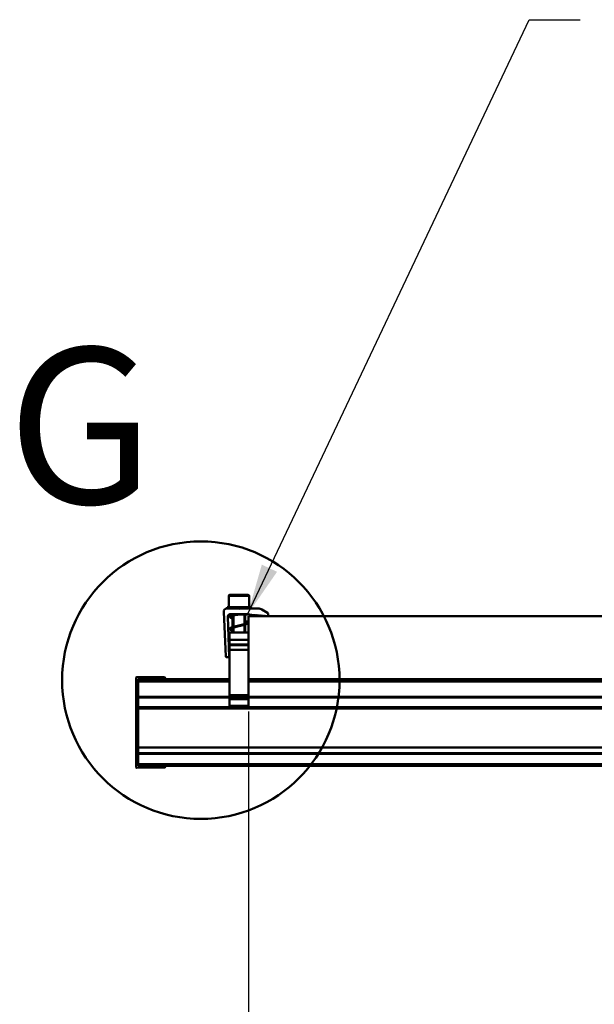
# Model space of a CAD drawing. Units: inches. Extents: x 1 to 837, y -1 to 270.
# Drawn here: x 184 to 188, y 26 to 33 of the extents above; entities that cross this region are included whole.
import ezdxf

# ---------------------------------------------------------------- set-up
doc = ezdxf.new("R2010")
doc.units = ezdxf.units.IN
doc.header["$LTSCALE"] = 5
doc.header["$MEASUREMENT"] = 0
doc.linetypes.add('DASHED', pattern=[0.2067, 0.1654, -0.0413])
for name, color, linetype, lineweight in [('Detail Circle Lines(ANSI)', 7, 'Continuous', 50), ('Symbols(ANSI)', 7, 'Continuous', 25), ('Threads(ANSI)', 7, 'DASHED', 35), ('Visible Edges(ANSI)', 7, 'Continuous', 50), ('Visible Tangent Edges(ANSI)', 7, 'Continuous', 50)]:
    doc.layers.add(name, color=color, linetype=linetype, lineweight=lineweight)
doc.layers.add('Dimensions(ANSI)', color=4, linetype='Continuous', lineweight=25, true_color=0x00ffff)
doc.styles.add('LEADER TEXT', font='arial.ttf')
doc.styles.add('Sunmodo', font='arial.ttf')
doc.dimstyles.new('Sunmodo MM02', dxfattribs={"dimscale": 4, "dimtxt": 0.2, "dimasz": 0.25, "dimexe": 0.125, "dimexo": 0.0625, "dimgap": 0.1, "dimtad": 1, "dimdec": 4, "dimrnd": 1e-08, "dimzin": 1, "dimdsep": 46, "dimlunit": 4, "dimtxsty": 'LEADER TEXT', "dimblk": 'Filled-2', "dimcen": 0.09, "dimdle": 0.393701, "dimclrd": 7, "dimclre": 7, "dimclrt": 7, "dimadec": 0, "dimazin": 0, "dimtfac": 0.5, "dimtdec": 3, "dimtofl": 0, "dimtmove": 0, "dimatfit": 3, "dimfxl": 1, "dimfrac": 2, "dimtolj": 1, "dimtzin": 0, "dimlwd": 25, "dimlwe": 25, "dimarcsym": 0})
doc.dimstyles.new('Sunmodo MM02$7', dxfattribs={"dimscale": 4, "dimtxt": 0.2, "dimasz": 0.098425, "dimexe": 0.125, "dimexo": 0.0625, "dimgap": 0.1, "dimtad": 1, "dimdec": 4, "dimrnd": 1e-08, "dimzin": 1, "dimdsep": 46, "dimlunit": 4, "dimtxsty": 'LEADER TEXT', "dimblk": 'Filled-2', "dimcen": 0.09, "dimdle": 0.393701, "dimclrd": 7, "dimclre": 7, "dimclrt": 7, "dimadec": 0, "dimazin": 0, "dimtfac": 0.5, "dimtdec": 3, "dimtofl": 0, "dimtmove": 0, "dimatfit": 3, "dimfxl": 1, "dimfrac": 2, "dimtolj": 1, "dimtzin": 0, "dimlwd": 25, "dimlwe": 25, "dimarcsym": 0})

# ---------------------------------------------------------------- blocks, each defined once
blk = doc.blocks.new('2dDetail5')
at = {"layer": 'Detail Circle Lines(ANSI)'}
blk.add_circle((2.3596, 6.8273), 0.267, dxfattribs=at)
at = {"layer": 'Detail Circle Lines(ANSI)', "insert": (1.9871, 7.0733), "char_height": 0.3, "attachment_point": 7, "style": 'Sunmodo'}
blk.add_mtext('G', dxfattribs=at)
blk = doc.blocks.new('Filled-2')
at = {"color": 0}
for p, q in [((0, 0), (-1, 0.24)), ((-1, 0.24), (-1, -0.24)), ((-1, 0), (0, 0)), ((-1, -0.24), (0, 0))]:
    blk.add_line(p, q, dxfattribs=at)
at = {"color": 0, "flags": 128}
blk.add_lwpolyline([(-1, -0.24), (0, 0), (-1, 0.24), (-1, -0.24)], dxfattribs=at)
at = {"color": 0}
blk.add_solid([(-1, -0.24), (0, 0), (-1, 0.24), (-1, -0.24)], dxfattribs=at)
blk = doc.blocks.new('*D23')
at = {"layer": 'Defpoints', "color": 0, "linetype": 'Continuous', "transparency": 16777216}
for p in [(185.2987, 28.3853), (192.6325, 27.226), (192.6325, 21.8717)]:
    blk.add_point(p, dxfattribs=at)
at = {"layer": 'Dimensions(ANSI)', "color": 7, "linetype": 'Continuous', "lineweight": 25, "transparency": 16777216}
for p, q in [((185.2987, 28.1353), (185.2987, 21.3717)), ((192.6325, 26.976), (192.6325, 21.3717)), ((186.2987, 21.8717), (191.6325, 21.8717))]:
    blk.add_line(p, q, dxfattribs=at)
at = {"layer": 'Dimensions(ANSI)', "color": 7, "linetype": 'Continuous', "lineweight": 25, "transparency": 16777216, "rotation": 180}
blk.add_blockref('Filled-2', (185.2987, 21.8717), dxfattribs=at)
at = {"layer": 'Dimensions(ANSI)', "color": 7, "linetype": 'Continuous', "lineweight": 25, "transparency": 16777216}
blk.add_blockref('Filled-2', (192.6325, 21.8717), dxfattribs=at)
at = {"layer": 'Dimensions(ANSI)', "color": 7, "linetype": 'Continuous', "lineweight": 25, "transparency": 16777216, "insert": (186.2049, 23.0995), "char_height": 0.8, "attachment_point": 1, "style": 'LEADER TEXT'}
blk.add_mtext('\\A1; \\fArial|b0|i0;\\H0.8000;1/3 L MAX', dxfattribs=at)

msp = doc.modelspace()

# ---------------------------------------------------------------- linework, layer by layer
at = {"layer": 'Threads(ANSI)'}
for p, q in [((185.186607, 28.883762), (185.186607, 28.883065)), ((185.265493, 28.8089), (185.265493, 28.883762)), ((185.186607, 28.876947), (185.186607, 28.790106)), ((185.186607, 28.783969), (185.186607, 28.745097)), ((185.265493, 28.745097), (185.265493, 28.802763))]:
    msp.add_line(p, q, dxfattribs=at)
at = {"layer": 'Visible Edges(ANSI)'}
for p, q in [((185.157001, 29.035791), (185.295099, 29.035791)), ((185.14731, 29.0261), (185.14731, 28.93888)), ((185.30479, 29.0261), (185.30479, 28.93888)), ((185.108987, 28.903777), (185.125829, 28.55942)), ((185.22181, 28.929189), (185.133186, 28.929189)), ((185.135196, 28.93888), (185.316904, 28.93888)), ((185.135196, 28.929189), (185.135196, 28.93888)), ((185.186958, 28.883762), (185.159424, 28.883762)), ((185.159951, 28.88679), (185.292149, 28.88679)), ((185.177595, 28.883762), (185.177595, 28.880621)), ((185.22605, 28.924949), (185.22181, 28.929189)), ((185.22181, 28.929189), (185.23029, 28.929189)), ((185.225019, 28.928811), (185.223985, 28.927014)), ((185.224194, 28.926805), (185.225825, 28.929189)), ((185.225033, 28.929189), (185.225019, 28.928811)), ((185.23029, 28.929189), (185.22605, 28.924949)), ((185.373148, 28.929189), (185.23029, 28.929189)), ((185.274506, 28.883762), (185.274506, 28.811628)), ((185.294915, 28.886578), (185.341918, 28.87934)), ((185.316904, 28.929189), (185.316904, 28.93888)), ((185.348987, 28.878721), (185.351085, 28.880819)), ((185.351085, 28.880819), (185.353585, 28.878319)), ((185.35665, 28.878051), (185.358748, 28.880149)), ((185.358748, 28.880149), (185.361248, 28.877648)), ((185.447128, 28.895846), (185.403433, 28.921074)), ((185.450157, 28.86987), (185.450157, 28.890601)), ((185.150021, 28.553659), (185.141786, 28.868144)), ((185.177595, 28.874406), (185.177595, 28.787466)), ((185.274506, 28.805403), (185.274506, 28.745097)), ((185.298733, 28.385315), (185.298733, 28.86987)), ((205.165481, 28.86987), (185.298733, 28.86987)), ((185.341918, 28.87934), (185.348987, 28.878721)), ((185.353585, 28.878319), (185.35665, 28.878051)), ((185.361248, 28.877648), (185.364313, 28.87738)), ((185.364313, 28.87738), (185.366411, 28.879478)), ((185.366411, 28.879478), (185.368911, 28.876978)), ((185.368911, 28.876978), (185.371976, 28.87671)), ((185.371976, 28.87671), (185.374074, 28.878808)), ((185.374074, 28.878808), (185.376574, 28.876308)), ((185.376574, 28.876308), (185.379639, 28.876039)), ((185.379639, 28.876039), (185.381737, 28.878137)), ((185.381737, 28.878137), (185.384237, 28.875637)), ((185.384237, 28.875637), (185.387302, 28.875369)), ((185.387302, 28.875369), (185.3894, 28.877467)), ((185.3894, 28.877467), (185.3919, 28.874967)), ((185.3919, 28.874967), (185.394965, 28.874699)), ((185.394965, 28.874699), (185.397063, 28.876796)), ((185.397063, 28.876796), (185.399563, 28.874296)), ((185.399563, 28.874296), (185.402628, 28.874028)), ((185.402628, 28.874028), (185.404726, 28.876126)), ((185.404726, 28.876126), (185.407226, 28.873626)), ((185.407226, 28.873626), (185.410291, 28.873358)), ((185.410291, 28.873358), (185.412389, 28.875456)), ((185.412389, 28.875456), (185.414889, 28.872955)), ((185.414889, 28.872955), (185.417954, 28.872687)), ((185.417954, 28.872687), (185.420052, 28.874785)), ((185.420052, 28.874785), (185.422552, 28.872285)), ((185.422552, 28.872285), (185.425617, 28.872017)), ((185.425617, 28.872017), (185.427715, 28.874115)), ((185.427715, 28.874115), (185.430215, 28.871615)), ((185.430215, 28.871615), (185.43328, 28.871346)), ((185.43328, 28.871346), (185.435378, 28.873444)), ((185.435378, 28.873444), (185.437878, 28.870944)), ((185.437878, 28.870944), (185.440943, 28.870676)), ((185.440943, 28.870676), (185.443041, 28.872774)), ((185.443041, 28.872774), (185.445541, 28.870274)), ((185.445541, 28.870274), (185.450157, 28.86987)), ((185.153367, 28.688869), (185.153367, 28.745097)), ((185.298733, 28.745097), (185.153367, 28.745097)), ((185.177595, 28.781242), (185.177595, 28.745097)), ((185.153367, 28.688869), (185.153367, 28.652659)), ((185.153367, 28.646206), (185.153367, 28.652659)), ((185.153367, 28.609995), (185.153367, 28.646206)), ((185.153367, 28.262723), (185.153367, 28.609995)), ((185.131879, 28.553659), (185.150021, 28.553659)), ((184.435014, 28.395434), (184.435014, 27.708407)), ((184.653769, 28.399635), (184.441124, 28.40149)), ((184.450762, 27.718183), (184.450762, 28.385658)), ((184.450762, 28.385658), (184.581791, 28.384514)), ((184.49002, 28.385315), (184.450762, 28.385315)), ((184.588644, 28.384454), (184.596327, 28.384387)), ((184.60318, 28.384328), (184.610863, 28.384261)), ((184.617716, 28.384201), (184.625399, 28.384134)), ((184.632252, 28.384074), (184.632373, 28.384073)), ((184.637213, 28.385036), (184.655158, 28.392656)), ((185.153367, 28.385315), (184.637871, 28.385315)), ((185.298733, 28.262723), (185.298733, 28.385315)), ((185.298733, 28.385315), (205.165481, 28.385315)), ((184.450762, 28.2448), (185.153367, 28.2448)), ((185.153367, 28.262723), (185.153367, 28.257413)), ((185.153367, 28.239963), (185.153367, 28.257413)), ((185.153367, 28.232266), (185.153367, 28.239963)), ((185.153367, 28.178878), (185.153367, 28.232266)), ((185.298733, 28.257413), (185.298733, 28.262723)), ((185.298733, 28.239963), (185.298733, 28.257413)), ((185.298733, 28.2448), (205.208665, 28.2448)), ((185.298733, 28.239963), (185.298733, 28.232266)), ((185.298733, 28.178878), (185.298733, 28.232266)), ((185.298733, 28.178878), (185.153367, 28.178878)), ((185.153367, 28.176455), (185.153367, 28.178878)), ((185.298733, 28.176455), (185.153367, 28.176455)), ((185.298733, 28.178878), (185.298733, 28.176455)), ((184.450762, 27.858512), (191.404124, 27.858512)), ((191.404124, 27.813817), (184.450762, 27.813817)), ((184.441124, 27.702351), (184.653769, 27.704206)), ((184.581791, 27.719327), (184.450762, 27.718183)), ((184.450762, 27.719052), (184.550316, 27.719052)), ((184.596327, 27.719454), (184.588644, 27.719387)), ((184.610863, 27.719581), (184.60318, 27.719514)), ((184.625399, 27.719708), (184.617716, 27.71964)), ((184.632373, 27.719768), (184.632252, 27.719767)), ((184.636583, 27.719052), (191.404124, 27.719052)), ((184.655158, 27.711186), (184.637213, 27.718805))]:
    msp.add_line(p, q, dxfattribs=at)
for centre, radius, start, end in [((185.157001, 29.0261), 0.009691, 90, 180), ((185.295099, 29.0261), 0.009691, 0, 90), ((185.133186, 28.904961), 0.024228, 90, 182.8), ((185.159951, 28.868619), 0.018171, 90, 181.5), ((185.159424, 28.88679), 0.003028, 186.5840516, 270), ((185.292149, 28.868619), 0.018171, 81.2448045, 90), ((185.373148, 28.868619), 0.060569, 60, 90), ((185.4441, 28.890601), 0.006057, 0, 60), ((185.131879, 28.559716), 0.006057, 182.8, 270), ((184.441071, 28.395434), 0.006057, 89.5, 180), ((184.585228, 28.385696), 0.003634, 198.9712206, 340.0287794), ((184.599764, 28.385569), 0.003634, 198.9712206, 340.0287794), ((184.6143, 28.385442), 0.003634, 198.9712206, 340.0287794), ((184.628836, 28.385315), 0.003634, 198.9712206, 340.0287794), ((184.632479, 28.396186), 0.012114, 269.5, 293.0071921), ((184.653737, 28.396001), 0.003634, 293.0071921, 89.5), ((184.441071, 27.708407), 0.006057, 180, 270.5), ((184.585228, 27.718146), 0.003634, 19.9712206, 161.0287794), ((184.599764, 27.718272), 0.003634, 19.9712206, 161.0287794), ((184.6143, 27.718399), 0.003634, 19.9712206, 161.0287794), ((184.628836, 27.718526), 0.003634, 19.9712206, 161.0287794), ((184.632479, 27.707655), 0.012114, 66.9928079, 90.5), ((184.653737, 27.70784), 0.003634, 270.5, 66.9928079)]:
    msp.add_arc(centre, radius, start, end, dxfattribs=at)
for points, knots in [([(185.177595, 28.851995), (185.174913, 28.852847), (185.172447, 28.853703), (185.165809, 28.856289), (185.162342, 28.858024), (185.158597, 28.861127), (185.157535, 28.862338), (185.156394, 28.865044), (185.156254, 28.866491), (185.15698, 28.869471), (185.158, 28.870871), (185.161141, 28.873774), (185.163656, 28.875226), (185.171175, 28.878617), (185.176909, 28.88058), (185.189573, 28.883866), (185.19646, 28.88526), (185.204707, 28.886507), (185.205702, 28.886651), (185.206703, 28.88679)], [11.55646168, 11.55646168, 11.55646168, 11.55646168, 11.65212012, 11.65212012, 11.84459727, 11.84459727, 11.94861044, 11.94861044, 12.03649959, 12.03649959, 12.14732166, 12.14732166, 12.30420197, 12.30420197, 12.51919558, 12.51919558, 12.71123105, 12.71123105, 12.73730464, 12.73730464, 12.73730464, 12.73730464]), ([(185.292676, 28.883762), (185.292605, 28.883762), (185.292605, 28.883762), (185.292321, 28.883762), (185.292109, 28.883762), (185.291278, 28.883762), (185.290459, 28.883762), (185.28719, 28.883762), (185.283868, 28.883762), (185.275469, 28.883762), (185.27029, 28.883762), (185.258886, 28.883762), (185.252562, 28.883766), (185.239447, 28.88349), (185.232502, 28.883206), (185.218722, 28.882204), (185.211717, 28.881465), (185.198534, 28.87954), (185.192203, 28.87832), (185.1816, 28.875718), (185.177083, 28.87433), (185.169571, 28.87151), (185.166551, 28.870041), (185.162769, 28.867426), (185.162452, 28.866532), (185.162452, 28.866161), (185.162543, 28.865684), (185.164851, 28.863615), (185.167486, 28.862097), (185.172974, 28.859827), (185.175167, 28.859026), (185.177595, 28.85822)], [0, 0, 0, 0, 0.0440622, 0.0440622, 0.08784385, 0.08784385, 0.17345073, 0.17345073, 0.34870537, 0.34870537, 0.52382567, 0.52382567, 0.69459048, 0.69459048, 0.86436402, 0.86436402, 1.03676979, 1.03676979, 1.2126428, 1.2126428, 1.37420796, 1.37420796, 1.54239603, 1.54239603, 1.72153482, 1.72153482, 1.85901231, 1.85901231, 2.03348484, 2.03348484, 2.12580912, 2.12580912, 2.12580912, 2.12580912]), ([(185.185182, 28.886791), (185.185183, 28.886337), (185.185356, 28.884974), (185.186505, 28.883408), (185.188225, 28.884081), (185.188735, 28.885887), (185.188735, 28.88679)], [0, 0, 0, 0, 0.44879895, 1.34639685, 2.24399475, 3.14159265, 3.14159265, 3.14159265, 3.14159265]), ([(185.295687, 28.88646), (185.295673, 28.886337), (185.295652, 28.886216), (185.295551, 28.885784), (185.295425, 28.885479), (185.295088, 28.884931), (185.294873, 28.884681), (185.294381, 28.884266), (185.294098, 28.884097), (185.2935, 28.883858), (185.293178, 28.883786), (185.292797, 28.883763), (185.292737, 28.883762), (185.292676, 28.883762)], [0.0418396742, 0.0418396742, 0.0418396742, 0.0418396742, 0.04486994, 0.04486994, 0.0528358503, 0.0528358503, 0.0608017607, 0.0608017607, 0.068767671, 0.068767671, 0.0767335813, 0.0767335813, 0.078228057, 0.078228057, 0.078228057, 0.078228057]), ([(185.177595, 28.758811), (185.17657, 28.759136), (185.175579, 28.759462), (185.169666, 28.761475), (185.165588, 28.763183), (185.159312, 28.766959), (185.156849, 28.769214), (185.156105, 28.774999), (185.157631, 28.777493), (185.161496, 28.780768), (185.163738, 28.782056), (185.170809, 28.785301), (185.176528, 28.787241), (185.189179, 28.790868), (185.196082, 28.792603), (185.210305, 28.795957), (185.217776, 28.797621), (185.232441, 28.800885), (185.239821, 28.802528), (185.253544, 28.805753), (185.26007, 28.807378), (185.271392, 28.810555), (185.276358, 28.812152), (185.283966, 28.815189), (185.286778, 28.816717), (185.28951, 28.818972), (185.289648, 28.819556), (185.289648, 28.819934), (185.289369, 28.820769), (185.285778, 28.823325), (185.282796, 28.824799), (185.277601, 28.826775), (185.276105, 28.827303), (185.274506, 28.827834)], [8.02494927, 8.02494927, 8.02494927, 8.02494927, 8.06153359, 8.06153359, 8.25160332, 8.25160332, 8.45522553, 8.45522553, 8.62762243, 8.62762243, 8.76590971, 8.76590971, 8.98266056, 8.98266056, 9.17753027, 9.17753027, 9.36481956, 9.36481956, 9.5495944, 9.5495944, 9.73255643, 9.73255643, 9.91310506, 9.91310506, 10.0882367, 10.0882367, 10.23773927, 10.23773927, 10.41170568, 10.41170568, 10.58102217, 10.58102217, 10.64193317, 10.64193317, 10.64193317, 10.64193317]), ([(185.274506, 28.834057), (185.278329, 28.832843), (185.281723, 28.831616), (185.287953, 28.828902), (185.290638, 28.827407), (185.293918, 28.82449), (185.294967, 28.82314), (185.295803, 28.820297), (185.295777, 28.818937), (185.294875, 28.81621), (185.293875, 28.814938), (185.290307, 28.811749), (185.286952, 28.810008), (185.278418, 28.806586), (185.273204, 28.804915), (185.261506, 28.80164), (185.254904, 28.799997), (185.24116, 28.79677), (185.233859, 28.795144), (185.219524, 28.791953), (185.212316, 28.790348), (185.198988, 28.787219), (185.19269, 28.785657), (185.181968, 28.782684), (185.17733, 28.781236), (185.170231, 28.778578), (185.167511, 28.777326), (185.164318, 28.775382), (185.163412, 28.774617), (185.162472, 28.7735), (185.162452, 28.77326), (185.162452, 28.773058), (185.162458, 28.772953), (185.16296, 28.77206), (185.164443, 28.770672), (185.16962, 28.767934), (185.173248, 28.766479), (185.177595, 28.765035)], [3.04008651, 3.04008651, 3.04008651, 3.04008651, 3.17644608, 3.17644608, 3.3390533, 3.3390533, 3.44888292, 3.44888292, 3.53149831, 3.53149831, 3.6357881, 3.6357881, 3.82883648, 3.82883648, 4.01603871, 4.01603871, 4.200809, 4.200809, 4.3838069, 4.3838069, 4.56451101, 4.56451101, 4.7405782, 4.7405782, 4.9046542, 4.9046542, 5.04979343, 5.04979343, 5.15176803, 5.15176803, 5.25516732, 5.25516732, 5.32407243, 5.32407243, 5.49321982, 5.49321982, 5.65937438, 5.65937438, 5.65937438, 5.65937438])]:
    msp.add_open_spline(points, degree=3, knots=knots, dxfattribs=at)
msp.add_open_spline([(185.225019, 28.928811), (185.224005, 28.9289), (185.222991, 28.928969), (185.221979, 28.929021)], degree=3, dxfattribs=at)
at = {"layer": 'Visible Tangent Edges(ANSI)'}
for p, q in [((185.30479, 29.0261), (185.14731, 29.0261)), ((185.298733, 28.688869), (185.153367, 28.688869)), ((185.153367, 28.652659), (185.298733, 28.652659)), ((185.298733, 28.646206), (185.153367, 28.646206)), ((185.153367, 28.609995), (185.298733, 28.609995)), ((184.450762, 28.367144), (185.153367, 28.367144)), ((185.298733, 28.367144), (205.208665, 28.367144)), ((185.153367, 28.248435), (184.450762, 28.248435)), ((184.450762, 28.244111), (185.153367, 28.244111)), ((185.298733, 28.262723), (185.153367, 28.262723)), ((185.153367, 28.257413), (185.298733, 28.257413)), ((185.298733, 28.239963), (185.153367, 28.239963)), ((185.153367, 28.232266), (185.298733, 28.232266)), ((205.208665, 28.248435), (185.298733, 28.248435)), ((185.298733, 28.244111), (205.208665, 28.244111)), ((212.312664, 28.168604), (184.450762, 28.168604)), ((184.450762, 28.158365), (212.312664, 28.158365)), ((191.404124, 27.814507), (184.450762, 27.814507)), ((184.450762, 27.810183), (191.404124, 27.810183)), ((191.404124, 27.731166), (184.450762, 27.731166))]:
    msp.add_line(p, q, dxfattribs=at)
for points, knots in [([(185.177593, 28.855874), (185.177295, 28.855981), (185.171055, 28.858257), (185.164219, 28.861737), (185.162459, 28.865116), (185.162458, 28.866324)], [20.691895639, 20.691895639, 20.691895639, 20.691895639, 20.713559764, 21.152234197, 21.396443057, 21.396443057, 21.396443057, 21.396443057]), ([(185.289643, 28.819731), (185.28964, 28.821046), (185.287663, 28.824521), (185.280542, 28.828004), (185.27453, 28.830172), (185.274507, 28.83018)], [18.254850403, 18.254850403, 18.254850403, 18.254850403, 18.520958492, 18.957760081, 18.959397822, 18.959397822, 18.959397822, 18.959397822]), ([(185.177597, 28.76269), (185.17535, 28.763498), (185.167894, 28.766465), (185.163046, 28.769948), (185.162455, 28.772622), (185.162456, 28.773139)], [14.408710331, 14.408710331, 14.408710331, 14.408710331, 14.572231839, 15.008775117, 15.11325775, 15.11325775, 15.11325775, 15.11325775])]:
    msp.add_open_spline(points, degree=3, knots=knots, dxfattribs=at)

# ---------------------------------------------------------------- block references
at = {"layer": 'Detail Circle Lines(ANSI)', "xscale": 4, "yscale": 4, "zscale": 4}
msp.add_blockref('2dDetail5', (175.494454, 1.068634), dxfattribs=at)

# ---------------------------------------------------------------- dimensions: what is measured, and where the dimension line sits
at = {"layer": 'Dimensions(ANSI)', "color": 7, "linetype": 'Continuous', "lineweight": 25}
dim = msp.add_linear_dim(base=(192.63247, 21.871692), p1=(185.298733, 28.385315), p2=(192.63247, 27.226023), angle=180, text=' \\fArial|b0|i0;\\H0.8000;1/3 L MAX', dimstyle='Sunmodo MM02', override={"dimgap": 0.1, "dimdec": 4, "dimlfac": 3.25, "dimtol": 0, "dimlim": 0, "dimtp": 0, "dimtm": 0, "dimtdec": 3, "dimatfit": 1}, dxfattribs=at)
dim.commit()
dim.dimension.update_dxf_attribs({"geometry": '*D23', "text_midpoint": (188.965602, 21.871692), "dimtype": 160})

# ---------------------------------------------------------------- leaders
at = {"layer": 'Symbols(ANSI)', "color": 7, "linetype": 'Continuous', "lineweight": 25}
msp.add_leader([(185.292676, 28.883762), (187.461236, 33.462304), (187.854937, 33.462304)], dimstyle='Sunmodo MM02$7', override={"dimtad": 0}, dxfattribs=at)

doc.saveas('drawing.dxf')
